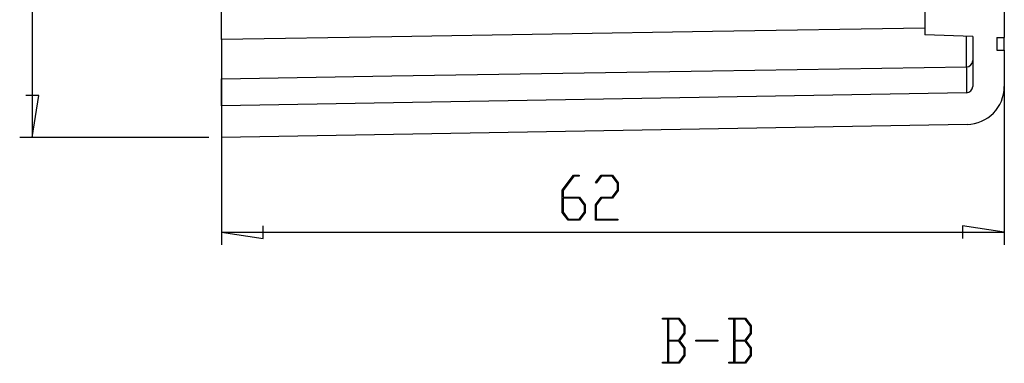
# Model space of a CAD drawing. Units: millimetres. Extents: x 0 to 841, y 0 to 594.
# Drawn here: x 192 to 270, y 291 to 318 of the extents above; entities that cross this region are included whole.
import ezdxf

# ---------------------------------------------------------------- set-up
doc = ezdxf.new("R2010")
doc.units = ezdxf.units.MM
doc.layers.add('LAYER_1', color=179, linetype='Continuous')
doc.layers.add('SLD-0', color=179, linetype='Continuous')

msp = doc.modelspace()

# ---------------------------------------------------------------- linework, layer by layer
at = {"layer": 'LAYER_1'}
for p, q in [((192.915, 404.687), (192.915, 308.687)), ((207.899, 315.439), (207.899, 300.196)), ((269.899, 315.587), (269.899, 300.196)), ((193.423, 311.989), (192.407, 311.989)), ((192.915, 308.687), (193.423, 311.989)), ((206.899, 308.687), (191.915, 308.687)), ((234.891, 304.518), (235.784, 305.707)), ((235.784, 305.707), (236.23, 305.707)), ((236.23, 305.707), (236.23, 305.631)), ((237.523, 305.114), (237.971, 305.707)), ((237.971, 305.707), (238.868, 305.707)), ((238.868, 305.707), (239.323, 305.1)), ((235.805, 305.631), (234.949, 304.488)), ((236.23, 305.631), (235.805, 305.631)), ((237.565, 305.057), (237.523, 305.114)), ((237.992, 305.631), (237.565, 305.057)), ((238.844, 305.631), (237.992, 305.631)), ((239.264, 305.071), (238.844, 305.631)), ((239.264, 304.518), (239.264, 305.071)), ((239.323, 305.1), (239.323, 304.488)), ((234.891, 302.739), (234.891, 304.518)), ((234.949, 304.488), (234.949, 303.958)), ((238.844, 303.958), (239.264, 304.518)), ((239.323, 304.488), (238.868, 303.88)), ((234.949, 303.958), (236.243, 303.958)), ((236.219, 303.879), (234.949, 303.879)), ((234.949, 303.879), (234.949, 302.767)), ((236.639, 303.322), (236.219, 303.879)), ((236.243, 303.958), (236.698, 303.351)), ((237.516, 303.351), (237.971, 303.958)), ((237.992, 303.88), (237.574, 303.323)), ((237.971, 303.958), (238.844, 303.958)), ((238.868, 303.88), (237.992, 303.88)), ((235.346, 302.134), (234.891, 302.739)), ((234.949, 302.767), (235.367, 302.209)), ((236.219, 302.209), (236.639, 302.767)), ((236.698, 302.739), (236.243, 302.134)), ((236.639, 302.767), (236.639, 303.322)), ((236.698, 303.351), (236.698, 302.739)), ((237.516, 302.134), (237.516, 303.351)), ((237.574, 303.323), (237.574, 302.21)), ((236.243, 302.134), (235.346, 302.134)), ((235.367, 302.209), (236.219, 302.209)), ((239.293, 302.134), (237.516, 302.134)), ((237.574, 302.21), (239.293, 302.21)), ((239.293, 302.21), (239.293, 302.134)), ((207.899, 301.196), (211.201, 300.688)), ((207.899, 301.196), (269.899, 301.196)), ((211.201, 300.688), (211.201, 301.704)), ((269.899, 301.196), (266.597, 301.704)), ((266.597, 301.704), (266.597, 300.688)), ((242.83, 294.314), (242.83, 294.39)), ((242.83, 294.39), (244.153, 294.39)), ((243.239, 294.314), (242.83, 294.314)), ((243.239, 290.893), (243.239, 294.314)), ((244.13, 294.313), (243.296, 294.313)), ((243.296, 294.313), (243.296, 292.64)), ((244.55, 293.753), (244.13, 294.313)), ((244.153, 294.39), (244.609, 293.783)), ((248.08, 294.314), (248.08, 294.39)), ((248.08, 294.39), (249.403, 294.39)), ((248.489, 294.314), (248.08, 294.314)), ((248.489, 290.893), (248.489, 294.314)), ((249.38, 294.313), (248.546, 294.313)), ((248.546, 294.313), (248.546, 292.64)), ((249.8, 293.753), (249.38, 294.313)), ((249.403, 294.39), (249.859, 293.783)), ((244.55, 293.2), (244.55, 293.753)), ((244.609, 293.783), (244.609, 293.171)), ((249.8, 293.2), (249.8, 293.753)), ((249.859, 293.783), (249.859, 293.171)), ((243.296, 292.64), (244.13, 292.64)), ((244.13, 292.562), (243.296, 292.562)), ((243.296, 292.562), (243.296, 290.892)), ((244.13, 292.64), (244.55, 293.2)), ((244.55, 292.004), (244.13, 292.562)), ((244.609, 293.171), (244.182, 292.603)), ((244.182, 292.603), (244.609, 292.034)), ((245.455, 292.563), (245.455, 292.64)), ((245.455, 292.64), (247.203, 292.64)), ((247.203, 292.563), (245.455, 292.563)), ((247.203, 292.64), (247.203, 292.563)), ((248.546, 292.64), (249.38, 292.64)), ((249.38, 292.562), (248.546, 292.562)), ((248.546, 292.562), (248.546, 290.892)), ((249.38, 292.64), (249.8, 293.2)), ((249.8, 292.004), (249.38, 292.562)), ((249.859, 293.171), (249.432, 292.603)), ((249.432, 292.603), (249.859, 292.034)), ((244.55, 291.449), (244.55, 292.004)), ((244.609, 292.034), (244.609, 291.422)), ((249.8, 291.449), (249.8, 292.004)), ((249.859, 292.034), (249.859, 291.422)), ((242.83, 290.817), (242.83, 290.893)), ((242.83, 290.893), (243.239, 290.893)), ((243.296, 290.892), (244.13, 290.892)), ((244.13, 290.892), (244.55, 291.449)), ((244.609, 291.422), (244.153, 290.817)), ((248.08, 290.817), (248.08, 290.893)), ((248.08, 290.893), (248.489, 290.893)), ((248.546, 290.892), (249.38, 290.892)), ((249.38, 290.892), (249.8, 291.449)), ((249.859, 291.422), (249.403, 290.817)), ((244.153, 290.817), (242.83, 290.817)), ((249.403, 290.817), (248.08, 290.817))]:
    msp.add_line(p, q, dxfattribs=at)
at = {"layer": 'SLD-0'}
for p, q in [((263.599, 332.532), (263.599, 316.797)), ((207.899, 316.439), (207.899, 327.437)), ((269.899, 318.664), (269.899, 316.587)), ((221.399, 316.655), (207.899, 316.439)), ((246.789, 317.061), (221.399, 316.655)), ((263.599, 317.331), (246.789, 317.061)), ((267.399, 316.664), (263.599, 316.797)), ((266.908, 314.267), (266.909, 316.682)), ((267.399, 316.664), (267.399, 312.717)), ((207.899, 316.439), (207.899, 313.331)), ((269.299, 316.587), (269.899, 316.587)), ((269.299, 316.587), (269.299, 315.587)), ((269.899, 315.587), (269.899, 316.587)), ((269.299, 315.587), (269.899, 315.587)), ((269.899, 315.587), (269.899, 312.717)), ((207.899, 313.331), (221.399, 313.545)), ((221.399, 313.545), (246.789, 313.948)), ((246.789, 313.948), (266.908, 314.267)), ((266.908, 314.267), (266.908, 312.217)), ((207.899, 311.187), (207.899, 313.331)), ((266.908, 312.217), (207.899, 311.187)), ((207.899, 311.187), (207.899, 308.687)), ((266.951, 309.718), (207.899, 308.687))]:
    msp.add_line(p, q, dxfattribs=at)
for centre, radius, start, end in [((266.9, 314.766), 0.499, 270.84054, 359.8474), ((266.899, 312.717), 0.5, 271, 360), ((266.899, 312.717), 3, 271, 359.99999)]:
    msp.add_arc(centre, radius, start, end, dxfattribs=at)

doc.saveas('drawing.dxf')
